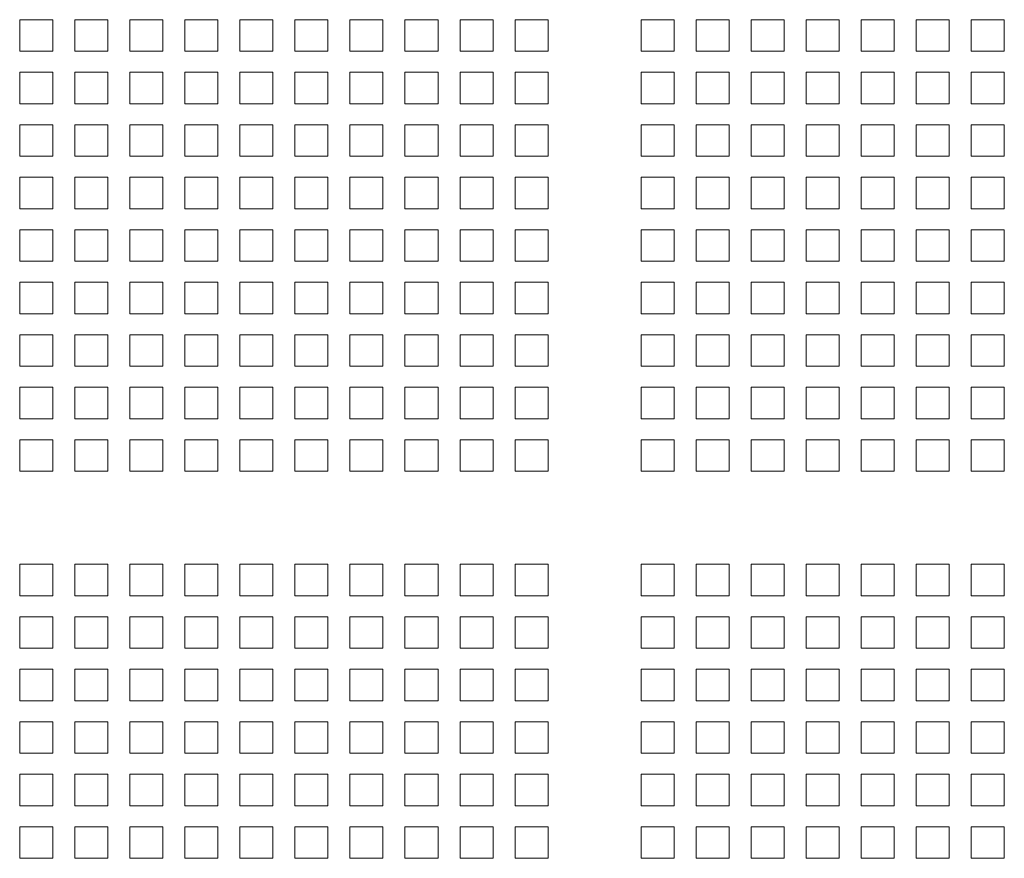
# Model space of a CAD drawing. Units: millimetres. Extents: x 112 to 5768, y 112 to 4046.
# Drawn here: x 2436 to 2571, y 1605 to 1721 of the extents above; entities that cross this region are included whole.
import ezdxf

# ---------------------------------------------------------------- set-up
doc = ezdxf.new("R2010")
doc.units = ezdxf.units.MM
doc.header["$LTSCALE"] = 14
doc.layers.add('AM - Drawing', color=7, linetype='Continuous', lineweight=5)

msp = doc.modelspace()

# ---------------------------------------------------------------- linework, layer by layer
at = {"layer": 'AM - Drawing'}
for p, q in [((2435.75, 1720.83), (2440.3, 1720.83)), ((2435.75, 1716.49), (2435.75, 1720.83)), ((2440.3, 1720.83), (2440.3, 1716.49)), ((2443.33, 1720.83), (2447.88, 1720.83)), ((2443.33, 1716.49), (2443.33, 1720.83)), ((2447.88, 1720.83), (2447.88, 1716.49)), ((2450.91, 1720.83), (2455.46, 1720.83)), ((2450.91, 1716.49), (2450.91, 1720.83)), ((2455.46, 1720.83), (2455.46, 1716.49)), ((2458.49, 1720.83), (2463.04, 1720.83)), ((2458.49, 1716.49), (2458.49, 1720.83)), ((2463.04, 1720.83), (2463.04, 1716.49)), ((2466.07, 1720.83), (2470.62, 1720.83)), ((2466.07, 1716.49), (2466.07, 1720.83)), ((2470.62, 1720.83), (2470.62, 1716.49)), ((2473.65, 1720.83), (2478.2, 1720.83)), ((2473.65, 1716.49), (2473.65, 1720.83)), ((2478.2, 1720.83), (2478.2, 1716.49)), ((2481.23, 1720.83), (2485.78, 1720.83)), ((2481.23, 1716.49), (2481.23, 1720.83)), ((2485.78, 1720.83), (2485.78, 1716.49)), ((2488.81, 1720.83), (2493.36, 1720.83)), ((2488.81, 1716.49), (2488.81, 1720.83)), ((2493.36, 1720.83), (2493.36, 1716.49)), ((2496.39, 1720.83), (2500.94, 1720.83)), ((2496.39, 1716.49), (2496.39, 1720.83)), ((2500.94, 1720.83), (2500.94, 1716.49)), ((2503.97, 1720.83), (2508.52, 1720.83)), ((2503.97, 1716.49), (2503.97, 1720.83)), ((2508.52, 1720.83), (2508.52, 1716.49)), ((2521.32, 1720.83), (2525.87, 1720.83)), ((2521.32, 1716.49), (2521.32, 1720.83)), ((2525.87, 1720.83), (2525.87, 1716.49)), ((2528.9, 1720.83), (2533.45, 1720.83)), ((2528.9, 1716.49), (2528.9, 1720.83)), ((2533.45, 1720.83), (2533.45, 1716.49)), ((2536.48, 1720.83), (2541.03, 1720.83)), ((2536.48, 1716.49), (2536.48, 1720.83)), ((2541.03, 1720.83), (2541.03, 1716.49)), ((2544.06, 1720.83), (2548.61, 1720.83)), ((2544.06, 1716.49), (2544.06, 1720.83)), ((2548.61, 1720.83), (2548.61, 1716.49)), ((2551.64, 1720.83), (2556.19, 1720.83)), ((2551.64, 1716.49), (2551.64, 1720.83)), ((2556.19, 1720.83), (2556.19, 1716.49)), ((2559.22, 1720.83), (2563.77, 1720.83)), ((2559.22, 1716.49), (2559.22, 1720.83)), ((2563.77, 1720.83), (2563.77, 1716.49)), ((2566.8, 1720.83), (2571.35, 1720.83)), ((2566.8, 1716.49), (2566.8, 1720.83)), ((2571.35, 1720.83), (2571.35, 1716.49)), ((2440.3, 1716.49), (2435.75, 1716.49)), ((2447.88, 1716.49), (2443.33, 1716.49)), ((2455.46, 1716.49), (2450.91, 1716.49)), ((2463.04, 1716.49), (2458.49, 1716.49)), ((2470.62, 1716.49), (2466.07, 1716.49)), ((2478.2, 1716.49), (2473.65, 1716.49)), ((2485.78, 1716.49), (2481.23, 1716.49)), ((2493.36, 1716.49), (2488.81, 1716.49)), ((2500.94, 1716.49), (2496.39, 1716.49)), ((2508.52, 1716.49), (2503.97, 1716.49)), ((2525.87, 1716.49), (2521.32, 1716.49)), ((2533.45, 1716.49), (2528.9, 1716.49)), ((2541.03, 1716.49), (2536.48, 1716.49)), ((2548.61, 1716.49), (2544.06, 1716.49)), ((2556.19, 1716.49), (2551.64, 1716.49)), ((2563.77, 1716.49), (2559.22, 1716.49)), ((2571.35, 1716.49), (2566.8, 1716.49)), ((2435.75, 1713.6), (2440.3, 1713.6)), ((2435.75, 1709.26), (2435.75, 1713.6)), ((2440.3, 1713.6), (2440.3, 1709.26)), ((2443.33, 1713.6), (2447.88, 1713.6)), ((2443.33, 1709.26), (2443.33, 1713.6)), ((2447.88, 1713.6), (2447.88, 1709.26)), ((2450.91, 1713.6), (2455.46, 1713.6)), ((2450.91, 1709.26), (2450.91, 1713.6)), ((2455.46, 1713.6), (2455.46, 1709.26)), ((2458.49, 1713.6), (2463.04, 1713.6)), ((2458.49, 1709.26), (2458.49, 1713.6)), ((2463.04, 1713.6), (2463.04, 1709.26)), ((2466.07, 1713.6), (2470.62, 1713.6)), ((2466.07, 1709.26), (2466.07, 1713.6)), ((2470.62, 1713.6), (2470.62, 1709.26)), ((2473.65, 1713.6), (2478.2, 1713.6)), ((2473.65, 1709.26), (2473.65, 1713.6)), ((2478.2, 1713.6), (2478.2, 1709.26)), ((2481.23, 1713.6), (2485.78, 1713.6)), ((2481.23, 1709.26), (2481.23, 1713.6)), ((2485.78, 1713.6), (2485.78, 1709.26)), ((2488.81, 1713.6), (2493.36, 1713.6)), ((2488.81, 1709.26), (2488.81, 1713.6)), ((2493.36, 1713.6), (2493.36, 1709.26)), ((2496.39, 1713.6), (2500.94, 1713.6)), ((2496.39, 1709.26), (2496.39, 1713.6)), ((2500.94, 1713.6), (2500.94, 1709.26)), ((2503.97, 1713.6), (2508.52, 1713.6)), ((2503.97, 1709.26), (2503.97, 1713.6)), ((2508.52, 1713.6), (2508.52, 1709.26)), ((2521.32, 1713.6), (2525.87, 1713.6)), ((2521.32, 1709.26), (2521.32, 1713.6)), ((2525.87, 1713.6), (2525.87, 1709.26)), ((2528.9, 1713.6), (2533.45, 1713.6)), ((2528.9, 1709.26), (2528.9, 1713.6)), ((2533.45, 1713.6), (2533.45, 1709.26)), ((2536.48, 1713.6), (2541.03, 1713.6)), ((2536.48, 1709.26), (2536.48, 1713.6)), ((2541.03, 1713.6), (2541.03, 1709.26)), ((2544.06, 1713.6), (2548.61, 1713.6)), ((2544.06, 1709.26), (2544.06, 1713.6)), ((2548.61, 1713.6), (2548.61, 1709.26)), ((2551.64, 1713.6), (2556.19, 1713.6)), ((2551.64, 1709.26), (2551.64, 1713.6)), ((2556.19, 1713.6), (2556.19, 1709.26)), ((2559.22, 1713.6), (2563.77, 1713.6)), ((2559.22, 1709.26), (2559.22, 1713.6)), ((2563.77, 1713.6), (2563.77, 1709.26)), ((2566.8, 1713.6), (2571.35, 1713.6)), ((2566.8, 1709.26), (2566.8, 1713.6)), ((2571.35, 1713.6), (2571.35, 1709.26)), ((2440.3, 1709.26), (2435.75, 1709.26)), ((2447.88, 1709.26), (2443.33, 1709.26)), ((2455.46, 1709.26), (2450.91, 1709.26)), ((2463.04, 1709.26), (2458.49, 1709.26)), ((2470.62, 1709.26), (2466.07, 1709.26)), ((2478.2, 1709.26), (2473.65, 1709.26)), ((2485.78, 1709.26), (2481.23, 1709.26)), ((2493.36, 1709.26), (2488.81, 1709.26)), ((2500.94, 1709.26), (2496.39, 1709.26)), ((2508.52, 1709.26), (2503.97, 1709.26)), ((2525.87, 1709.26), (2521.32, 1709.26)), ((2533.45, 1709.26), (2528.9, 1709.26)), ((2541.03, 1709.26), (2536.48, 1709.26)), ((2548.61, 1709.26), (2544.06, 1709.26)), ((2556.19, 1709.26), (2551.64, 1709.26)), ((2563.77, 1709.26), (2559.22, 1709.26)), ((2571.35, 1709.26), (2566.8, 1709.26)), ((2435.75, 1706.37), (2440.3, 1706.37)), ((2435.75, 1702.03), (2435.75, 1706.37)), ((2440.3, 1706.37), (2440.3, 1702.03)), ((2443.33, 1706.37), (2447.88, 1706.37)), ((2443.33, 1702.03), (2443.33, 1706.37)), ((2447.88, 1706.37), (2447.88, 1702.03)), ((2450.91, 1706.37), (2455.46, 1706.37)), ((2450.91, 1702.03), (2450.91, 1706.37)), ((2455.46, 1706.37), (2455.46, 1702.03)), ((2458.49, 1706.37), (2463.04, 1706.37)), ((2458.49, 1702.03), (2458.49, 1706.37)), ((2463.04, 1706.37), (2463.04, 1702.03)), ((2466.07, 1706.37), (2470.62, 1706.37)), ((2466.07, 1702.03), (2466.07, 1706.37)), ((2470.62, 1706.37), (2470.62, 1702.03)), ((2473.65, 1706.37), (2478.2, 1706.37)), ((2473.65, 1702.03), (2473.65, 1706.37)), ((2478.2, 1706.37), (2478.2, 1702.03)), ((2481.23, 1706.37), (2485.78, 1706.37)), ((2481.23, 1702.03), (2481.23, 1706.37)), ((2485.78, 1706.37), (2485.78, 1702.03)), ((2488.81, 1706.37), (2493.36, 1706.37)), ((2488.81, 1702.03), (2488.81, 1706.37)), ((2493.36, 1706.37), (2493.36, 1702.03)), ((2496.39, 1706.37), (2500.94, 1706.37)), ((2496.39, 1702.03), (2496.39, 1706.37)), ((2500.94, 1706.37), (2500.94, 1702.03)), ((2503.97, 1706.37), (2508.52, 1706.37)), ((2503.97, 1702.03), (2503.97, 1706.37)), ((2508.52, 1706.37), (2508.52, 1702.03)), ((2521.32, 1706.37), (2525.87, 1706.37)), ((2521.32, 1702.03), (2521.32, 1706.37)), ((2525.87, 1706.37), (2525.87, 1702.03)), ((2528.9, 1706.37), (2533.45, 1706.37)), ((2528.9, 1702.03), (2528.9, 1706.37)), ((2533.45, 1706.37), (2533.45, 1702.03)), ((2536.48, 1706.37), (2541.03, 1706.37)), ((2536.48, 1702.03), (2536.48, 1706.37)), ((2541.03, 1706.37), (2541.03, 1702.03)), ((2544.06, 1706.37), (2548.61, 1706.37)), ((2544.06, 1702.03), (2544.06, 1706.37)), ((2548.61, 1706.37), (2548.61, 1702.03)), ((2551.64, 1706.37), (2556.19, 1706.37)), ((2551.64, 1702.03), (2551.64, 1706.37)), ((2556.19, 1706.37), (2556.19, 1702.03)), ((2559.22, 1706.37), (2563.77, 1706.37)), ((2559.22, 1702.03), (2559.22, 1706.37)), ((2563.77, 1706.37), (2563.77, 1702.03)), ((2566.8, 1706.37), (2571.35, 1706.37)), ((2566.8, 1702.03), (2566.8, 1706.37)), ((2571.35, 1706.37), (2571.35, 1702.03)), ((2440.3, 1702.03), (2435.75, 1702.03)), ((2447.88, 1702.03), (2443.33, 1702.03)), ((2455.46, 1702.03), (2450.91, 1702.03)), ((2463.04, 1702.03), (2458.49, 1702.03)), ((2470.62, 1702.03), (2466.07, 1702.03)), ((2478.2, 1702.03), (2473.65, 1702.03)), ((2485.78, 1702.03), (2481.23, 1702.03)), ((2493.36, 1702.03), (2488.81, 1702.03)), ((2500.94, 1702.03), (2496.39, 1702.03)), ((2508.52, 1702.03), (2503.97, 1702.03)), ((2525.87, 1702.03), (2521.32, 1702.03)), ((2533.45, 1702.03), (2528.9, 1702.03)), ((2541.03, 1702.03), (2536.48, 1702.03)), ((2548.61, 1702.03), (2544.06, 1702.03)), ((2556.19, 1702.03), (2551.64, 1702.03)), ((2563.77, 1702.03), (2559.22, 1702.03)), ((2571.35, 1702.03), (2566.8, 1702.03)), ((2435.75, 1699.14), (2440.3, 1699.14)), ((2435.75, 1694.8), (2435.75, 1699.14)), ((2440.3, 1699.14), (2440.3, 1694.8)), ((2443.33, 1699.14), (2447.88, 1699.14)), ((2443.33, 1694.8), (2443.33, 1699.14)), ((2447.88, 1699.14), (2447.88, 1694.8)), ((2450.91, 1699.14), (2455.46, 1699.14)), ((2450.91, 1694.8), (2450.91, 1699.14)), ((2455.46, 1699.14), (2455.46, 1694.8)), ((2458.49, 1699.14), (2463.04, 1699.14)), ((2458.49, 1694.8), (2458.49, 1699.14)), ((2463.04, 1699.14), (2463.04, 1694.8)), ((2466.07, 1699.14), (2470.62, 1699.14)), ((2466.07, 1694.8), (2466.07, 1699.14)), ((2470.62, 1699.14), (2470.62, 1694.8)), ((2473.65, 1699.14), (2478.2, 1699.14)), ((2473.65, 1694.8), (2473.65, 1699.14)), ((2478.2, 1699.14), (2478.2, 1694.8)), ((2481.23, 1699.14), (2485.78, 1699.14)), ((2481.23, 1694.8), (2481.23, 1699.14)), ((2485.78, 1699.14), (2485.78, 1694.8)), ((2488.81, 1699.14), (2493.36, 1699.14)), ((2488.81, 1694.8), (2488.81, 1699.14)), ((2493.36, 1699.14), (2493.36, 1694.8)), ((2496.39, 1699.14), (2500.94, 1699.14)), ((2496.39, 1694.8), (2496.39, 1699.14)), ((2500.94, 1699.14), (2500.94, 1694.8)), ((2503.97, 1699.14), (2508.52, 1699.14)), ((2503.97, 1694.8), (2503.97, 1699.14)), ((2508.52, 1699.14), (2508.52, 1694.8)), ((2521.32, 1699.14), (2525.87, 1699.14)), ((2521.32, 1694.8), (2521.32, 1699.14)), ((2525.87, 1699.14), (2525.87, 1694.8)), ((2528.9, 1699.14), (2533.45, 1699.14)), ((2528.9, 1694.8), (2528.9, 1699.14)), ((2533.45, 1699.14), (2533.45, 1694.8)), ((2536.48, 1699.14), (2541.03, 1699.14)), ((2536.48, 1694.8), (2536.48, 1699.14)), ((2541.03, 1699.14), (2541.03, 1694.8)), ((2544.06, 1699.14), (2548.61, 1699.14)), ((2544.06, 1694.8), (2544.06, 1699.14)), ((2548.61, 1699.14), (2548.61, 1694.8)), ((2551.64, 1699.14), (2556.19, 1699.14)), ((2551.64, 1694.8), (2551.64, 1699.14)), ((2556.19, 1699.14), (2556.19, 1694.8)), ((2559.22, 1699.14), (2563.77, 1699.14)), ((2559.22, 1694.8), (2559.22, 1699.14)), ((2563.77, 1699.14), (2563.77, 1694.8)), ((2566.8, 1699.14), (2571.35, 1699.14)), ((2566.8, 1694.8), (2566.8, 1699.14)), ((2571.35, 1699.14), (2571.35, 1694.8)), ((2440.3, 1694.8), (2435.75, 1694.8)), ((2447.88, 1694.8), (2443.33, 1694.8)), ((2455.46, 1694.8), (2450.91, 1694.8)), ((2463.04, 1694.8), (2458.49, 1694.8)), ((2470.62, 1694.8), (2466.07, 1694.8)), ((2478.2, 1694.8), (2473.65, 1694.8)), ((2485.78, 1694.8), (2481.23, 1694.8)), ((2493.36, 1694.8), (2488.81, 1694.8)), ((2500.94, 1694.8), (2496.39, 1694.8)), ((2508.52, 1694.8), (2503.97, 1694.8)), ((2525.87, 1694.8), (2521.32, 1694.8)), ((2533.45, 1694.8), (2528.9, 1694.8)), ((2541.03, 1694.8), (2536.48, 1694.8)), ((2548.61, 1694.8), (2544.06, 1694.8)), ((2556.19, 1694.8), (2551.64, 1694.8)), ((2563.77, 1694.8), (2559.22, 1694.8)), ((2571.35, 1694.8), (2566.8, 1694.8)), ((2435.75, 1691.91), (2440.3, 1691.91)), ((2435.75, 1687.57), (2435.75, 1691.91)), ((2440.3, 1691.91), (2440.3, 1687.57)), ((2443.33, 1691.91), (2447.88, 1691.91)), ((2443.33, 1687.57), (2443.33, 1691.91)), ((2447.88, 1691.91), (2447.88, 1687.57)), ((2450.91, 1691.91), (2455.46, 1691.91)), ((2450.91, 1687.57), (2450.91, 1691.91)), ((2455.46, 1691.91), (2455.46, 1687.57)), ((2458.49, 1691.91), (2463.04, 1691.91)), ((2458.49, 1687.57), (2458.49, 1691.91)), ((2463.04, 1691.91), (2463.04, 1687.57)), ((2466.07, 1691.91), (2470.62, 1691.91)), ((2466.07, 1687.57), (2466.07, 1691.91)), ((2470.62, 1691.91), (2470.62, 1687.57)), ((2473.65, 1691.91), (2478.2, 1691.91)), ((2473.65, 1687.57), (2473.65, 1691.91)), ((2478.2, 1691.91), (2478.2, 1687.57)), ((2481.23, 1691.91), (2485.78, 1691.91)), ((2481.23, 1687.57), (2481.23, 1691.91)), ((2485.78, 1691.91), (2485.78, 1687.57)), ((2488.81, 1691.91), (2493.36, 1691.91)), ((2488.81, 1687.57), (2488.81, 1691.91)), ((2493.36, 1691.91), (2493.36, 1687.57)), ((2496.39, 1691.91), (2500.94, 1691.91)), ((2496.39, 1687.57), (2496.39, 1691.91)), ((2500.94, 1691.91), (2500.94, 1687.57)), ((2503.97, 1691.91), (2508.52, 1691.91)), ((2503.97, 1687.57), (2503.97, 1691.91)), ((2508.52, 1691.91), (2508.52, 1687.57)), ((2521.32, 1691.91), (2525.87, 1691.91)), ((2521.32, 1687.57), (2521.32, 1691.91)), ((2525.87, 1691.91), (2525.87, 1687.57)), ((2528.9, 1691.91), (2533.45, 1691.91)), ((2528.9, 1687.57), (2528.9, 1691.91)), ((2533.45, 1691.91), (2533.45, 1687.57)), ((2536.48, 1691.91), (2541.03, 1691.91)), ((2536.48, 1687.57), (2536.48, 1691.91)), ((2541.03, 1691.91), (2541.03, 1687.57)), ((2544.06, 1691.91), (2548.61, 1691.91)), ((2544.06, 1687.57), (2544.06, 1691.91)), ((2548.61, 1691.91), (2548.61, 1687.57)), ((2551.64, 1691.91), (2556.19, 1691.91)), ((2551.64, 1687.57), (2551.64, 1691.91)), ((2556.19, 1691.91), (2556.19, 1687.57)), ((2559.22, 1691.91), (2563.77, 1691.91)), ((2559.22, 1687.57), (2559.22, 1691.91)), ((2563.77, 1691.91), (2563.77, 1687.57)), ((2566.8, 1691.91), (2571.35, 1691.91)), ((2566.8, 1687.57), (2566.8, 1691.91)), ((2571.35, 1691.91), (2571.35, 1687.57)), ((2440.3, 1687.57), (2435.75, 1687.57)), ((2447.88, 1687.57), (2443.33, 1687.57)), ((2455.46, 1687.57), (2450.91, 1687.57)), ((2463.04, 1687.57), (2458.49, 1687.57)), ((2470.62, 1687.57), (2466.07, 1687.57)), ((2478.2, 1687.57), (2473.65, 1687.57)), ((2485.78, 1687.57), (2481.23, 1687.57)), ((2493.36, 1687.57), (2488.81, 1687.57)), ((2500.94, 1687.57), (2496.39, 1687.57)), ((2508.52, 1687.57), (2503.97, 1687.57)), ((2525.87, 1687.57), (2521.32, 1687.57)), ((2533.45, 1687.57), (2528.9, 1687.57)), ((2541.03, 1687.57), (2536.48, 1687.57)), ((2548.61, 1687.57), (2544.06, 1687.57)), ((2556.19, 1687.57), (2551.64, 1687.57)), ((2563.77, 1687.57), (2559.22, 1687.57)), ((2571.35, 1687.57), (2566.8, 1687.57)), ((2435.75, 1684.68), (2440.3, 1684.68)), ((2435.75, 1680.34), (2435.75, 1684.68)), ((2440.3, 1684.68), (2440.3, 1680.34)), ((2443.33, 1684.68), (2447.88, 1684.68)), ((2443.33, 1680.34), (2443.33, 1684.68)), ((2447.88, 1684.68), (2447.88, 1680.34)), ((2450.91, 1684.68), (2455.46, 1684.68)), ((2450.91, 1680.34), (2450.91, 1684.68)), ((2455.46, 1684.68), (2455.46, 1680.34)), ((2458.49, 1684.68), (2463.04, 1684.68)), ((2458.49, 1680.34), (2458.49, 1684.68)), ((2463.04, 1684.68), (2463.04, 1680.34)), ((2466.07, 1684.68), (2470.62, 1684.68)), ((2466.07, 1680.34), (2466.07, 1684.68)), ((2470.62, 1684.68), (2470.62, 1680.34)), ((2473.65, 1684.68), (2478.2, 1684.68)), ((2473.65, 1680.34), (2473.65, 1684.68)), ((2478.2, 1684.68), (2478.2, 1680.34)), ((2481.23, 1684.68), (2485.78, 1684.68)), ((2481.23, 1680.34), (2481.23, 1684.68)), ((2485.78, 1684.68), (2485.78, 1680.34)), ((2488.81, 1684.68), (2493.36, 1684.68)), ((2488.81, 1680.34), (2488.81, 1684.68)), ((2493.36, 1684.68), (2493.36, 1680.34)), ((2496.39, 1684.68), (2500.94, 1684.68)), ((2496.39, 1680.34), (2496.39, 1684.68)), ((2500.94, 1684.68), (2500.94, 1680.34)), ((2503.97, 1684.68), (2508.52, 1684.68)), ((2503.97, 1680.34), (2503.97, 1684.68)), ((2508.52, 1684.68), (2508.52, 1680.34)), ((2521.32, 1684.68), (2525.87, 1684.68)), ((2521.32, 1680.34), (2521.32, 1684.68)), ((2525.87, 1684.68), (2525.87, 1680.34)), ((2528.9, 1684.68), (2533.45, 1684.68)), ((2528.9, 1680.34), (2528.9, 1684.68)), ((2533.45, 1684.68), (2533.45, 1680.34)), ((2536.48, 1684.68), (2541.03, 1684.68)), ((2536.48, 1680.34), (2536.48, 1684.68)), ((2541.03, 1684.68), (2541.03, 1680.34)), ((2544.06, 1684.68), (2548.61, 1684.68)), ((2544.06, 1680.34), (2544.06, 1684.68)), ((2548.61, 1684.68), (2548.61, 1680.34)), ((2551.64, 1684.68), (2556.19, 1684.68)), ((2551.64, 1680.34), (2551.64, 1684.68)), ((2556.19, 1684.68), (2556.19, 1680.34)), ((2559.22, 1684.68), (2563.77, 1684.68)), ((2559.22, 1680.34), (2559.22, 1684.68)), ((2563.77, 1684.68), (2563.77, 1680.34)), ((2566.8, 1684.68), (2571.35, 1684.68)), ((2566.8, 1680.34), (2566.8, 1684.68)), ((2571.35, 1684.68), (2571.35, 1680.34)), ((2440.3, 1680.34), (2435.75, 1680.34)), ((2447.88, 1680.34), (2443.33, 1680.34)), ((2455.46, 1680.34), (2450.91, 1680.34)), ((2463.04, 1680.34), (2458.49, 1680.34)), ((2470.62, 1680.34), (2466.07, 1680.34)), ((2478.2, 1680.34), (2473.65, 1680.34)), ((2485.78, 1680.34), (2481.23, 1680.34)), ((2493.36, 1680.34), (2488.81, 1680.34)), ((2500.94, 1680.34), (2496.39, 1680.34)), ((2508.52, 1680.34), (2503.97, 1680.34)), ((2525.87, 1680.34), (2521.32, 1680.34)), ((2533.45, 1680.34), (2528.9, 1680.34)), ((2541.03, 1680.34), (2536.48, 1680.34)), ((2548.61, 1680.34), (2544.06, 1680.34)), ((2556.19, 1680.34), (2551.64, 1680.34)), ((2563.77, 1680.34), (2559.22, 1680.34)), ((2571.35, 1680.34), (2566.8, 1680.34)), ((2435.75, 1677.45), (2440.3, 1677.45)), ((2435.75, 1673.11), (2435.75, 1677.45)), ((2440.3, 1677.45), (2440.3, 1673.11)), ((2443.33, 1677.45), (2447.88, 1677.45)), ((2443.33, 1673.11), (2443.33, 1677.45)), ((2447.88, 1677.45), (2447.88, 1673.11)), ((2450.91, 1677.45), (2455.46, 1677.45)), ((2450.91, 1673.11), (2450.91, 1677.45)), ((2455.46, 1677.45), (2455.46, 1673.11)), ((2458.49, 1677.45), (2463.04, 1677.45)), ((2458.49, 1673.11), (2458.49, 1677.45)), ((2463.04, 1677.45), (2463.04, 1673.11)), ((2466.07, 1677.45), (2470.62, 1677.45)), ((2466.07, 1673.11), (2466.07, 1677.45)), ((2470.62, 1677.45), (2470.62, 1673.11)), ((2473.65, 1677.45), (2478.2, 1677.45)), ((2473.65, 1673.11), (2473.65, 1677.45)), ((2478.2, 1677.45), (2478.2, 1673.11)), ((2481.23, 1677.45), (2485.78, 1677.45)), ((2481.23, 1673.11), (2481.23, 1677.45)), ((2485.78, 1677.45), (2485.78, 1673.11)), ((2488.81, 1677.45), (2493.36, 1677.45)), ((2488.81, 1673.11), (2488.81, 1677.45)), ((2493.36, 1677.45), (2493.36, 1673.11)), ((2496.39, 1677.45), (2500.94, 1677.45)), ((2496.39, 1673.11), (2496.39, 1677.45)), ((2500.94, 1677.45), (2500.94, 1673.11)), ((2503.97, 1677.45), (2508.52, 1677.45)), ((2503.97, 1673.11), (2503.97, 1677.45)), ((2508.52, 1677.45), (2508.52, 1673.11)), ((2521.32, 1677.45), (2525.87, 1677.45)), ((2521.32, 1673.11), (2521.32, 1677.45)), ((2525.87, 1677.45), (2525.87, 1673.11)), ((2528.9, 1677.45), (2533.45, 1677.45)), ((2528.9, 1673.11), (2528.9, 1677.45)), ((2533.45, 1677.45), (2533.45, 1673.11)), ((2536.48, 1677.45), (2541.03, 1677.45)), ((2536.48, 1673.11), (2536.48, 1677.45)), ((2541.03, 1677.45), (2541.03, 1673.11)), ((2544.06, 1677.45), (2548.61, 1677.45)), ((2544.06, 1673.11), (2544.06, 1677.45)), ((2548.61, 1677.45), (2548.61, 1673.11)), ((2551.64, 1677.45), (2556.19, 1677.45)), ((2551.64, 1673.11), (2551.64, 1677.45)), ((2556.19, 1677.45), (2556.19, 1673.11)), ((2559.22, 1677.45), (2563.77, 1677.45)), ((2559.22, 1673.11), (2559.22, 1677.45)), ((2563.77, 1677.45), (2563.77, 1673.11)), ((2566.8, 1677.45), (2571.35, 1677.45)), ((2566.8, 1673.11), (2566.8, 1677.45)), ((2571.35, 1677.45), (2571.35, 1673.11)), ((2440.3, 1673.11), (2435.75, 1673.11)), ((2447.88, 1673.11), (2443.33, 1673.11)), ((2455.46, 1673.11), (2450.91, 1673.11)), ((2463.04, 1673.11), (2458.49, 1673.11)), ((2470.62, 1673.11), (2466.07, 1673.11)), ((2478.2, 1673.11), (2473.65, 1673.11)), ((2485.78, 1673.11), (2481.23, 1673.11)), ((2493.36, 1673.11), (2488.81, 1673.11)), ((2500.94, 1673.11), (2496.39, 1673.11)), ((2508.52, 1673.11), (2503.97, 1673.11)), ((2525.87, 1673.11), (2521.32, 1673.11)), ((2533.45, 1673.11), (2528.9, 1673.11)), ((2541.03, 1673.11), (2536.48, 1673.11)), ((2548.61, 1673.11), (2544.06, 1673.11)), ((2556.19, 1673.11), (2551.64, 1673.11)), ((2563.77, 1673.11), (2559.22, 1673.11)), ((2571.35, 1673.11), (2566.8, 1673.11)), ((2435.75, 1670.22), (2440.3, 1670.22)), ((2435.75, 1665.88), (2435.75, 1670.22)), ((2440.3, 1670.22), (2440.3, 1665.88)), ((2443.33, 1670.22), (2447.88, 1670.22)), ((2443.33, 1665.88), (2443.33, 1670.22)), ((2447.88, 1670.22), (2447.88, 1665.88)), ((2450.91, 1670.22), (2455.46, 1670.22)), ((2450.91, 1665.88), (2450.91, 1670.22)), ((2455.46, 1670.22), (2455.46, 1665.88)), ((2458.49, 1670.22), (2463.04, 1670.22)), ((2458.49, 1665.88), (2458.49, 1670.22)), ((2463.04, 1670.22), (2463.04, 1665.88)), ((2466.07, 1670.22), (2470.62, 1670.22)), ((2466.07, 1665.88), (2466.07, 1670.22)), ((2470.62, 1670.22), (2470.62, 1665.88)), ((2473.65, 1670.22), (2478.2, 1670.22)), ((2473.65, 1665.88), (2473.65, 1670.22)), ((2478.2, 1670.22), (2478.2, 1665.88)), ((2481.23, 1670.22), (2485.78, 1670.22)), ((2481.23, 1665.88), (2481.23, 1670.22)), ((2485.78, 1670.22), (2485.78, 1665.88)), ((2488.81, 1670.22), (2493.36, 1670.22)), ((2488.81, 1665.88), (2488.81, 1670.22)), ((2493.36, 1670.22), (2493.36, 1665.88)), ((2496.39, 1670.22), (2500.94, 1670.22)), ((2496.39, 1665.88), (2496.39, 1670.22)), ((2500.94, 1670.22), (2500.94, 1665.88)), ((2503.97, 1670.22), (2508.52, 1670.22)), ((2503.97, 1665.88), (2503.97, 1670.22)), ((2508.52, 1670.22), (2508.52, 1665.88)), ((2521.32, 1670.22), (2525.87, 1670.22)), ((2521.32, 1665.88), (2521.32, 1670.22)), ((2525.87, 1670.22), (2525.87, 1665.88)), ((2528.9, 1670.22), (2533.45, 1670.22)), ((2528.9, 1665.88), (2528.9, 1670.22)), ((2533.45, 1670.22), (2533.45, 1665.88)), ((2536.48, 1670.22), (2541.03, 1670.22)), ((2536.48, 1665.88), (2536.48, 1670.22)), ((2541.03, 1670.22), (2541.03, 1665.88)), ((2544.06, 1670.22), (2548.61, 1670.22)), ((2544.06, 1665.88), (2544.06, 1670.22)), ((2548.61, 1670.22), (2548.61, 1665.88)), ((2551.64, 1670.22), (2556.19, 1670.22)), ((2551.64, 1665.88), (2551.64, 1670.22)), ((2556.19, 1670.22), (2556.19, 1665.88)), ((2559.22, 1670.22), (2563.77, 1670.22)), ((2559.22, 1665.88), (2559.22, 1670.22)), ((2563.77, 1670.22), (2563.77, 1665.88)), ((2566.8, 1670.22), (2571.35, 1670.22)), ((2566.8, 1665.88), (2566.8, 1670.22)), ((2571.35, 1670.22), (2571.35, 1665.88)), ((2440.3, 1665.88), (2435.75, 1665.88)), ((2447.88, 1665.88), (2443.33, 1665.88)), ((2455.46, 1665.88), (2450.91, 1665.88)), ((2463.04, 1665.88), (2458.49, 1665.88)), ((2470.62, 1665.88), (2466.07, 1665.88)), ((2478.2, 1665.88), (2473.65, 1665.88)), ((2485.78, 1665.88), (2481.23, 1665.88)), ((2493.36, 1665.88), (2488.81, 1665.88)), ((2500.94, 1665.88), (2496.39, 1665.88)), ((2508.52, 1665.88), (2503.97, 1665.88)), ((2525.87, 1665.88), (2521.32, 1665.88)), ((2533.45, 1665.88), (2528.9, 1665.88)), ((2541.03, 1665.88), (2536.48, 1665.88)), ((2548.61, 1665.88), (2544.06, 1665.88)), ((2556.19, 1665.88), (2551.64, 1665.88)), ((2563.77, 1665.88), (2559.22, 1665.88)), ((2571.35, 1665.88), (2566.8, 1665.88)), ((2435.75, 1662.99), (2440.3, 1662.99)), ((2435.75, 1658.65), (2435.75, 1662.99)), ((2440.3, 1662.99), (2440.3, 1658.65)), ((2443.33, 1662.99), (2447.88, 1662.99)), ((2443.33, 1658.65), (2443.33, 1662.99)), ((2447.88, 1662.99), (2447.88, 1658.65)), ((2450.91, 1662.99), (2455.46, 1662.99)), ((2450.91, 1658.65), (2450.91, 1662.99)), ((2455.46, 1662.99), (2455.46, 1658.65)), ((2458.49, 1662.99), (2463.04, 1662.99)), ((2458.49, 1658.65), (2458.49, 1662.99)), ((2463.04, 1662.99), (2463.04, 1658.65)), ((2466.07, 1662.99), (2470.62, 1662.99)), ((2466.07, 1658.65), (2466.07, 1662.99)), ((2470.62, 1662.99), (2470.62, 1658.65)), ((2473.65, 1662.99), (2478.2, 1662.99)), ((2473.65, 1658.65), (2473.65, 1662.99)), ((2478.2, 1662.99), (2478.2, 1658.65)), ((2481.23, 1662.99), (2485.78, 1662.99)), ((2481.23, 1658.65), (2481.23, 1662.99)), ((2485.78, 1662.99), (2485.78, 1658.65)), ((2488.81, 1662.99), (2493.36, 1662.99)), ((2488.81, 1658.65), (2488.81, 1662.99)), ((2493.36, 1662.99), (2493.36, 1658.65)), ((2496.39, 1662.99), (2500.94, 1662.99)), ((2496.39, 1658.65), (2496.39, 1662.99)), ((2500.94, 1662.99), (2500.94, 1658.65)), ((2503.97, 1662.99), (2508.52, 1662.99)), ((2503.97, 1658.65), (2503.97, 1662.99)), ((2508.52, 1662.99), (2508.52, 1658.65)), ((2521.32, 1662.99), (2525.87, 1662.99)), ((2521.32, 1658.65), (2521.32, 1662.99)), ((2525.87, 1662.99), (2525.87, 1658.65)), ((2528.9, 1662.99), (2533.45, 1662.99)), ((2528.9, 1658.65), (2528.9, 1662.99)), ((2533.45, 1662.99), (2533.45, 1658.65)), ((2536.48, 1662.99), (2541.03, 1662.99)), ((2536.48, 1658.65), (2536.48, 1662.99)), ((2541.03, 1662.99), (2541.03, 1658.65)), ((2544.06, 1662.99), (2548.61, 1662.99)), ((2544.06, 1658.65), (2544.06, 1662.99)), ((2548.61, 1662.99), (2548.61, 1658.65)), ((2551.64, 1662.99), (2556.19, 1662.99)), ((2551.64, 1658.65), (2551.64, 1662.99)), ((2556.19, 1662.99), (2556.19, 1658.65)), ((2559.22, 1662.99), (2563.77, 1662.99)), ((2559.22, 1658.65), (2559.22, 1662.99)), ((2563.77, 1662.99), (2563.77, 1658.65)), ((2566.8, 1662.99), (2571.35, 1662.99)), ((2566.8, 1658.65), (2566.8, 1662.99)), ((2571.35, 1662.99), (2571.35, 1658.65)), ((2440.3, 1658.65), (2435.75, 1658.65)), ((2447.88, 1658.65), (2443.33, 1658.65)), ((2455.46, 1658.65), (2450.91, 1658.65)), ((2463.04, 1658.65), (2458.49, 1658.65)), ((2470.62, 1658.65), (2466.07, 1658.65)), ((2478.2, 1658.65), (2473.65, 1658.65)), ((2485.78, 1658.65), (2481.23, 1658.65)), ((2493.36, 1658.65), (2488.81, 1658.65)), ((2500.94, 1658.65), (2496.39, 1658.65)), ((2508.52, 1658.65), (2503.97, 1658.65)), ((2525.87, 1658.65), (2521.32, 1658.65)), ((2533.45, 1658.65), (2528.9, 1658.65)), ((2541.03, 1658.65), (2536.48, 1658.65)), ((2548.61, 1658.65), (2544.06, 1658.65)), ((2556.19, 1658.65), (2551.64, 1658.65)), ((2563.77, 1658.65), (2559.22, 1658.65)), ((2571.35, 1658.65), (2566.8, 1658.65)), ((2435.75, 1645.85), (2440.3, 1645.85)), ((2435.75, 1641.51), (2435.75, 1645.85)), ((2440.3, 1645.85), (2440.3, 1641.51)), ((2443.33, 1645.85), (2447.88, 1645.85)), ((2443.33, 1641.51), (2443.33, 1645.85)), ((2447.88, 1645.85), (2447.88, 1641.51)), ((2450.91, 1645.85), (2455.46, 1645.85)), ((2450.91, 1641.51), (2450.91, 1645.85)), ((2455.46, 1645.85), (2455.46, 1641.51)), ((2458.49, 1645.85), (2463.04, 1645.85)), ((2458.49, 1641.51), (2458.49, 1645.85)), ((2463.04, 1645.85), (2463.04, 1641.51)), ((2466.07, 1645.85), (2470.62, 1645.85)), ((2466.07, 1641.51), (2466.07, 1645.85)), ((2470.62, 1645.85), (2470.62, 1641.51)), ((2473.65, 1645.85), (2478.2, 1645.85)), ((2473.65, 1641.51), (2473.65, 1645.85)), ((2478.2, 1645.85), (2478.2, 1641.51)), ((2481.23, 1645.85), (2485.78, 1645.85)), ((2481.23, 1641.51), (2481.23, 1645.85)), ((2485.78, 1645.85), (2485.78, 1641.51)), ((2488.81, 1645.85), (2493.36, 1645.85)), ((2488.81, 1641.51), (2488.81, 1645.85)), ((2493.36, 1645.85), (2493.36, 1641.51)), ((2496.39, 1645.85), (2500.94, 1645.85)), ((2496.39, 1641.51), (2496.39, 1645.85)), ((2500.94, 1645.85), (2500.94, 1641.51)), ((2503.97, 1645.85), (2508.52, 1645.85)), ((2503.97, 1641.51), (2503.97, 1645.85)), ((2508.52, 1645.85), (2508.52, 1641.51)), ((2521.32, 1645.85), (2525.87, 1645.85)), ((2521.32, 1641.51), (2521.32, 1645.85)), ((2525.87, 1645.85), (2525.87, 1641.51)), ((2528.9, 1645.85), (2533.45, 1645.85)), ((2528.9, 1641.51), (2528.9, 1645.85)), ((2533.45, 1645.85), (2533.45, 1641.51)), ((2536.48, 1645.85), (2541.03, 1645.85)), ((2536.48, 1641.51), (2536.48, 1645.85)), ((2541.03, 1645.85), (2541.03, 1641.51)), ((2544.06, 1645.85), (2548.61, 1645.85)), ((2544.06, 1641.51), (2544.06, 1645.85)), ((2548.61, 1645.85), (2548.61, 1641.51)), ((2551.64, 1645.85), (2556.19, 1645.85)), ((2551.64, 1641.51), (2551.64, 1645.85)), ((2556.19, 1645.85), (2556.19, 1641.51)), ((2559.22, 1645.85), (2563.77, 1645.85)), ((2559.22, 1641.51), (2559.22, 1645.85)), ((2563.77, 1645.85), (2563.77, 1641.51)), ((2566.8, 1645.85), (2571.35, 1645.85)), ((2566.8, 1641.51), (2566.8, 1645.85)), ((2571.35, 1645.85), (2571.35, 1641.51)), ((2440.3, 1641.51), (2435.75, 1641.51)), ((2447.88, 1641.51), (2443.33, 1641.51)), ((2455.46, 1641.51), (2450.91, 1641.51)), ((2463.04, 1641.51), (2458.49, 1641.51)), ((2470.62, 1641.51), (2466.07, 1641.51)), ((2478.2, 1641.51), (2473.65, 1641.51)), ((2485.78, 1641.51), (2481.23, 1641.51)), ((2493.36, 1641.51), (2488.81, 1641.51)), ((2500.94, 1641.51), (2496.39, 1641.51)), ((2508.52, 1641.51), (2503.97, 1641.51)), ((2525.87, 1641.51), (2521.32, 1641.51)), ((2533.45, 1641.51), (2528.9, 1641.51)), ((2541.03, 1641.51), (2536.48, 1641.51)), ((2548.61, 1641.51), (2544.06, 1641.51)), ((2556.19, 1641.51), (2551.64, 1641.51)), ((2563.77, 1641.51), (2559.22, 1641.51)), ((2571.35, 1641.51), (2566.8, 1641.51)), ((2435.75, 1638.62), (2440.3, 1638.62)), ((2435.75, 1634.28), (2435.75, 1638.62)), ((2440.3, 1638.62), (2440.3, 1634.28)), ((2443.33, 1638.62), (2447.88, 1638.62)), ((2443.33, 1634.28), (2443.33, 1638.62)), ((2447.88, 1638.62), (2447.88, 1634.28)), ((2450.91, 1638.62), (2455.46, 1638.62)), ((2450.91, 1634.28), (2450.91, 1638.62)), ((2455.46, 1638.62), (2455.46, 1634.28)), ((2458.49, 1638.62), (2463.04, 1638.62)), ((2458.49, 1634.28), (2458.49, 1638.62)), ((2463.04, 1638.62), (2463.04, 1634.28)), ((2466.07, 1638.62), (2470.62, 1638.62)), ((2466.07, 1634.28), (2466.07, 1638.62)), ((2470.62, 1638.62), (2470.62, 1634.28)), ((2473.65, 1638.62), (2478.2, 1638.62)), ((2473.65, 1634.28), (2473.65, 1638.62)), ((2478.2, 1638.62), (2478.2, 1634.28)), ((2481.23, 1638.62), (2485.78, 1638.62)), ((2481.23, 1634.28), (2481.23, 1638.62)), ((2485.78, 1638.62), (2485.78, 1634.28)), ((2488.81, 1638.62), (2493.36, 1638.62)), ((2488.81, 1634.28), (2488.81, 1638.62)), ((2493.36, 1638.62), (2493.36, 1634.28)), ((2496.39, 1638.62), (2500.94, 1638.62)), ((2496.39, 1634.28), (2496.39, 1638.62)), ((2500.94, 1638.62), (2500.94, 1634.28)), ((2503.97, 1638.62), (2508.52, 1638.62)), ((2503.97, 1634.28), (2503.97, 1638.62)), ((2508.52, 1638.62), (2508.52, 1634.28)), ((2521.32, 1638.62), (2525.87, 1638.62)), ((2521.32, 1634.28), (2521.32, 1638.62)), ((2525.87, 1638.62), (2525.87, 1634.28)), ((2528.9, 1638.62), (2533.45, 1638.62)), ((2528.9, 1634.28), (2528.9, 1638.62)), ((2533.45, 1638.62), (2533.45, 1634.28)), ((2536.48, 1638.62), (2541.03, 1638.62)), ((2536.48, 1634.28), (2536.48, 1638.62)), ((2541.03, 1638.62), (2541.03, 1634.28)), ((2544.06, 1638.62), (2548.61, 1638.62)), ((2544.06, 1634.28), (2544.06, 1638.62)), ((2548.61, 1638.62), (2548.61, 1634.28)), ((2551.64, 1638.62), (2556.19, 1638.62)), ((2551.64, 1634.28), (2551.64, 1638.62)), ((2556.19, 1638.62), (2556.19, 1634.28)), ((2559.22, 1638.62), (2563.77, 1638.62)), ((2559.22, 1634.28), (2559.22, 1638.62)), ((2563.77, 1638.62), (2563.77, 1634.28)), ((2566.8, 1638.62), (2571.35, 1638.62)), ((2566.8, 1634.28), (2566.8, 1638.62)), ((2571.35, 1638.62), (2571.35, 1634.28)), ((2440.3, 1634.28), (2435.75, 1634.28)), ((2447.88, 1634.28), (2443.33, 1634.28)), ((2455.46, 1634.28), (2450.91, 1634.28)), ((2463.04, 1634.28), (2458.49, 1634.28)), ((2470.62, 1634.28), (2466.07, 1634.28)), ((2478.2, 1634.28), (2473.65, 1634.28)), ((2485.78, 1634.28), (2481.23, 1634.28)), ((2493.36, 1634.28), (2488.81, 1634.28)), ((2500.94, 1634.28), (2496.39, 1634.28)), ((2508.52, 1634.28), (2503.97, 1634.28)), ((2525.87, 1634.28), (2521.32, 1634.28)), ((2533.45, 1634.28), (2528.9, 1634.28)), ((2541.03, 1634.28), (2536.48, 1634.28)), ((2548.61, 1634.28), (2544.06, 1634.28)), ((2556.19, 1634.28), (2551.64, 1634.28)), ((2563.77, 1634.28), (2559.22, 1634.28)), ((2571.35, 1634.28), (2566.8, 1634.28)), ((2435.75, 1631.39), (2440.3, 1631.39)), ((2435.75, 1627.05), (2435.75, 1631.39)), ((2440.3, 1631.39), (2440.3, 1627.05)), ((2443.33, 1631.39), (2447.88, 1631.39)), ((2443.33, 1627.05), (2443.33, 1631.39)), ((2447.88, 1631.39), (2447.88, 1627.05)), ((2450.91, 1631.39), (2455.46, 1631.39)), ((2450.91, 1627.05), (2450.91, 1631.39)), ((2455.46, 1631.39), (2455.46, 1627.05)), ((2458.49, 1631.39), (2463.04, 1631.39)), ((2458.49, 1627.05), (2458.49, 1631.39)), ((2463.04, 1631.39), (2463.04, 1627.05)), ((2466.07, 1631.39), (2470.62, 1631.39)), ((2466.07, 1627.05), (2466.07, 1631.39)), ((2470.62, 1631.39), (2470.62, 1627.05)), ((2473.65, 1631.39), (2478.2, 1631.39)), ((2473.65, 1627.05), (2473.65, 1631.39)), ((2478.2, 1631.39), (2478.2, 1627.05)), ((2481.23, 1631.39), (2485.78, 1631.39)), ((2481.23, 1627.05), (2481.23, 1631.39)), ((2485.78, 1631.39), (2485.78, 1627.05)), ((2488.81, 1631.39), (2493.36, 1631.39)), ((2488.81, 1627.05), (2488.81, 1631.39)), ((2493.36, 1631.39), (2493.36, 1627.05)), ((2496.39, 1631.39), (2500.94, 1631.39)), ((2496.39, 1627.05), (2496.39, 1631.39)), ((2500.94, 1631.39), (2500.94, 1627.05)), ((2503.97, 1631.39), (2508.52, 1631.39)), ((2503.97, 1627.05), (2503.97, 1631.39)), ((2508.52, 1631.39), (2508.52, 1627.05)), ((2521.32, 1631.39), (2525.87, 1631.39)), ((2521.32, 1627.05), (2521.32, 1631.39)), ((2525.87, 1631.39), (2525.87, 1627.05)), ((2528.9, 1631.39), (2533.45, 1631.39)), ((2528.9, 1627.05), (2528.9, 1631.39)), ((2533.45, 1631.39), (2533.45, 1627.05)), ((2536.48, 1631.39), (2541.03, 1631.39)), ((2536.48, 1627.05), (2536.48, 1631.39)), ((2541.03, 1631.39), (2541.03, 1627.05)), ((2544.06, 1631.39), (2548.61, 1631.39)), ((2544.06, 1627.05), (2544.06, 1631.39)), ((2548.61, 1631.39), (2548.61, 1627.05)), ((2551.64, 1631.39), (2556.19, 1631.39)), ((2551.64, 1627.05), (2551.64, 1631.39)), ((2556.19, 1631.39), (2556.19, 1627.05)), ((2559.22, 1631.39), (2563.77, 1631.39)), ((2559.22, 1627.05), (2559.22, 1631.39)), ((2563.77, 1631.39), (2563.77, 1627.05)), ((2566.8, 1631.39), (2571.35, 1631.39)), ((2566.8, 1627.05), (2566.8, 1631.39)), ((2571.35, 1631.39), (2571.35, 1627.05)), ((2440.3, 1627.05), (2435.75, 1627.05)), ((2447.88, 1627.05), (2443.33, 1627.05)), ((2455.46, 1627.05), (2450.91, 1627.05)), ((2463.04, 1627.05), (2458.49, 1627.05)), ((2470.62, 1627.05), (2466.07, 1627.05)), ((2478.2, 1627.05), (2473.65, 1627.05)), ((2485.78, 1627.05), (2481.23, 1627.05)), ((2493.36, 1627.05), (2488.81, 1627.05)), ((2500.94, 1627.05), (2496.39, 1627.05)), ((2508.52, 1627.05), (2503.97, 1627.05)), ((2525.87, 1627.05), (2521.32, 1627.05)), ((2533.45, 1627.05), (2528.9, 1627.05)), ((2541.03, 1627.05), (2536.48, 1627.05)), ((2548.61, 1627.05), (2544.06, 1627.05)), ((2556.19, 1627.05), (2551.64, 1627.05)), ((2563.77, 1627.05), (2559.22, 1627.05)), ((2571.35, 1627.05), (2566.8, 1627.05)), ((2435.75, 1624.16), (2440.3, 1624.16)), ((2435.75, 1619.82), (2435.75, 1624.16)), ((2440.3, 1624.16), (2440.3, 1619.82)), ((2443.33, 1624.16), (2447.88, 1624.16)), ((2443.33, 1619.82), (2443.33, 1624.16)), ((2447.88, 1624.16), (2447.88, 1619.82)), ((2450.91, 1624.16), (2455.46, 1624.16)), ((2450.91, 1619.82), (2450.91, 1624.16)), ((2455.46, 1624.16), (2455.46, 1619.82)), ((2458.49, 1624.16), (2463.04, 1624.16)), ((2458.49, 1619.82), (2458.49, 1624.16)), ((2463.04, 1624.16), (2463.04, 1619.82)), ((2466.07, 1624.16), (2470.62, 1624.16)), ((2466.07, 1619.82), (2466.07, 1624.16)), ((2470.62, 1624.16), (2470.62, 1619.82)), ((2473.65, 1624.16), (2478.2, 1624.16)), ((2473.65, 1619.82), (2473.65, 1624.16)), ((2478.2, 1624.16), (2478.2, 1619.82)), ((2481.23, 1624.16), (2485.78, 1624.16)), ((2481.23, 1619.82), (2481.23, 1624.16)), ((2485.78, 1624.16), (2485.78, 1619.82)), ((2488.81, 1624.16), (2493.36, 1624.16)), ((2488.81, 1619.82), (2488.81, 1624.16)), ((2493.36, 1624.16), (2493.36, 1619.82)), ((2496.39, 1624.16), (2500.94, 1624.16)), ((2496.39, 1619.82), (2496.39, 1624.16)), ((2500.94, 1624.16), (2500.94, 1619.82)), ((2503.97, 1624.16), (2508.52, 1624.16)), ((2503.97, 1619.82), (2503.97, 1624.16)), ((2508.52, 1624.16), (2508.52, 1619.82)), ((2521.32, 1624.16), (2525.87, 1624.16)), ((2521.32, 1619.82), (2521.32, 1624.16)), ((2525.87, 1624.16), (2525.87, 1619.82)), ((2528.9, 1624.16), (2533.45, 1624.16)), ((2528.9, 1619.82), (2528.9, 1624.16)), ((2533.45, 1624.16), (2533.45, 1619.82)), ((2536.48, 1624.16), (2541.03, 1624.16)), ((2536.48, 1619.82), (2536.48, 1624.16)), ((2541.03, 1624.16), (2541.03, 1619.82)), ((2544.06, 1624.16), (2548.61, 1624.16)), ((2544.06, 1619.82), (2544.06, 1624.16)), ((2548.61, 1624.16), (2548.61, 1619.82)), ((2551.64, 1624.16), (2556.19, 1624.16)), ((2551.64, 1619.82), (2551.64, 1624.16)), ((2556.19, 1624.16), (2556.19, 1619.82)), ((2559.22, 1624.16), (2563.77, 1624.16)), ((2559.22, 1619.82), (2559.22, 1624.16)), ((2563.77, 1624.16), (2563.77, 1619.82)), ((2566.8, 1624.16), (2571.35, 1624.16)), ((2566.8, 1619.82), (2566.8, 1624.16)), ((2571.35, 1624.16), (2571.35, 1619.82)), ((2440.3, 1619.82), (2435.75, 1619.82)), ((2447.88, 1619.82), (2443.33, 1619.82)), ((2455.46, 1619.82), (2450.91, 1619.82)), ((2463.04, 1619.82), (2458.49, 1619.82)), ((2470.62, 1619.82), (2466.07, 1619.82)), ((2478.2, 1619.82), (2473.65, 1619.82)), ((2485.78, 1619.82), (2481.23, 1619.82)), ((2493.36, 1619.82), (2488.81, 1619.82)), ((2500.94, 1619.82), (2496.39, 1619.82)), ((2508.52, 1619.82), (2503.97, 1619.82)), ((2525.87, 1619.82), (2521.32, 1619.82)), ((2533.45, 1619.82), (2528.9, 1619.82)), ((2541.03, 1619.82), (2536.48, 1619.82)), ((2548.61, 1619.82), (2544.06, 1619.82)), ((2556.19, 1619.82), (2551.64, 1619.82)), ((2563.77, 1619.82), (2559.22, 1619.82)), ((2571.35, 1619.82), (2566.8, 1619.82)), ((2435.75, 1616.93), (2440.3, 1616.93)), ((2435.75, 1612.59), (2435.75, 1616.93)), ((2440.3, 1616.93), (2440.3, 1612.59)), ((2443.33, 1616.93), (2447.88, 1616.93)), ((2443.33, 1612.59), (2443.33, 1616.93)), ((2447.88, 1616.93), (2447.88, 1612.59)), ((2450.91, 1616.93), (2455.46, 1616.93)), ((2450.91, 1612.59), (2450.91, 1616.93)), ((2455.46, 1616.93), (2455.46, 1612.59)), ((2458.49, 1616.93), (2463.04, 1616.93)), ((2458.49, 1612.59), (2458.49, 1616.93)), ((2463.04, 1616.93), (2463.04, 1612.59)), ((2466.07, 1616.93), (2470.62, 1616.93)), ((2466.07, 1612.59), (2466.07, 1616.93)), ((2470.62, 1616.93), (2470.62, 1612.59)), ((2473.65, 1616.93), (2478.2, 1616.93)), ((2473.65, 1612.59), (2473.65, 1616.93)), ((2478.2, 1616.93), (2478.2, 1612.59)), ((2481.23, 1616.93), (2485.78, 1616.93)), ((2481.23, 1612.59), (2481.23, 1616.93)), ((2485.78, 1616.93), (2485.78, 1612.59)), ((2488.81, 1616.93), (2493.36, 1616.93)), ((2488.81, 1612.59), (2488.81, 1616.93)), ((2493.36, 1616.93), (2493.36, 1612.59)), ((2496.39, 1616.93), (2500.94, 1616.93)), ((2496.39, 1612.59), (2496.39, 1616.93)), ((2500.94, 1616.93), (2500.94, 1612.59)), ((2503.97, 1616.93), (2508.52, 1616.93)), ((2503.97, 1612.59), (2503.97, 1616.93)), ((2508.52, 1616.93), (2508.52, 1612.59)), ((2521.32, 1616.93), (2525.87, 1616.93)), ((2521.32, 1612.59), (2521.32, 1616.93)), ((2525.87, 1616.93), (2525.87, 1612.59)), ((2528.9, 1616.93), (2533.45, 1616.93)), ((2528.9, 1612.59), (2528.9, 1616.93)), ((2533.45, 1616.93), (2533.45, 1612.59)), ((2536.48, 1616.93), (2541.03, 1616.93)), ((2536.48, 1612.59), (2536.48, 1616.93)), ((2541.03, 1616.93), (2541.03, 1612.59)), ((2544.06, 1616.93), (2548.61, 1616.93)), ((2544.06, 1612.59), (2544.06, 1616.93)), ((2548.61, 1616.93), (2548.61, 1612.59)), ((2551.64, 1616.93), (2556.19, 1616.93)), ((2551.64, 1612.59), (2551.64, 1616.93)), ((2556.19, 1616.93), (2556.19, 1612.59)), ((2559.22, 1616.93), (2563.77, 1616.93)), ((2559.22, 1612.59), (2559.22, 1616.93)), ((2563.77, 1616.93), (2563.77, 1612.59)), ((2566.8, 1616.93), (2571.35, 1616.93)), ((2566.8, 1612.59), (2566.8, 1616.93)), ((2571.35, 1616.93), (2571.35, 1612.59)), ((2440.3, 1612.59), (2435.75, 1612.59)), ((2447.88, 1612.59), (2443.33, 1612.59)), ((2455.46, 1612.59), (2450.91, 1612.59)), ((2463.04, 1612.59), (2458.49, 1612.59)), ((2470.62, 1612.59), (2466.07, 1612.59)), ((2478.2, 1612.59), (2473.65, 1612.59)), ((2485.78, 1612.59), (2481.23, 1612.59)), ((2493.36, 1612.59), (2488.81, 1612.59)), ((2500.94, 1612.59), (2496.39, 1612.59)), ((2508.52, 1612.59), (2503.97, 1612.59)), ((2525.87, 1612.59), (2521.32, 1612.59)), ((2533.45, 1612.59), (2528.9, 1612.59)), ((2541.03, 1612.59), (2536.48, 1612.59)), ((2548.61, 1612.59), (2544.06, 1612.59)), ((2556.19, 1612.59), (2551.64, 1612.59)), ((2563.77, 1612.59), (2559.22, 1612.59)), ((2571.35, 1612.59), (2566.8, 1612.59)), ((2435.75, 1609.7), (2440.3, 1609.7)), ((2435.75, 1605.36), (2435.75, 1609.7)), ((2440.3, 1609.7), (2440.3, 1605.36)), ((2443.33, 1609.7), (2447.88, 1609.7)), ((2443.33, 1605.36), (2443.33, 1609.7)), ((2447.88, 1609.7), (2447.88, 1605.36)), ((2450.91, 1609.7), (2455.46, 1609.7)), ((2450.91, 1605.36), (2450.91, 1609.7)), ((2455.46, 1609.7), (2455.46, 1605.36)), ((2458.49, 1609.7), (2463.04, 1609.7)), ((2458.49, 1605.36), (2458.49, 1609.7)), ((2463.04, 1609.7), (2463.04, 1605.36)), ((2466.07, 1609.7), (2470.62, 1609.7)), ((2466.07, 1605.36), (2466.07, 1609.7)), ((2470.62, 1609.7), (2470.62, 1605.36)), ((2473.65, 1609.7), (2478.2, 1609.7)), ((2473.65, 1605.36), (2473.65, 1609.7)), ((2478.2, 1609.7), (2478.2, 1605.36)), ((2481.23, 1609.7), (2485.78, 1609.7)), ((2481.23, 1605.36), (2481.23, 1609.7)), ((2485.78, 1609.7), (2485.78, 1605.36)), ((2488.81, 1609.7), (2493.36, 1609.7)), ((2488.81, 1605.36), (2488.81, 1609.7)), ((2493.36, 1609.7), (2493.36, 1605.36)), ((2496.39, 1609.7), (2500.94, 1609.7)), ((2496.39, 1605.36), (2496.39, 1609.7)), ((2500.94, 1609.7), (2500.94, 1605.36)), ((2503.97, 1609.7), (2508.52, 1609.7)), ((2503.97, 1605.36), (2503.97, 1609.7)), ((2508.52, 1609.7), (2508.52, 1605.36)), ((2521.32, 1609.7), (2525.87, 1609.7)), ((2521.32, 1605.36), (2521.32, 1609.7)), ((2525.87, 1609.7), (2525.87, 1605.36)), ((2528.9, 1609.7), (2533.45, 1609.7)), ((2528.9, 1605.36), (2528.9, 1609.7)), ((2533.45, 1609.7), (2533.45, 1605.36)), ((2536.48, 1609.7), (2541.03, 1609.7)), ((2536.48, 1605.36), (2536.48, 1609.7)), ((2541.03, 1609.7), (2541.03, 1605.36)), ((2544.06, 1609.7), (2548.61, 1609.7)), ((2544.06, 1605.36), (2544.06, 1609.7)), ((2548.61, 1609.7), (2548.61, 1605.36)), ((2551.64, 1609.7), (2556.19, 1609.7)), ((2551.64, 1605.36), (2551.64, 1609.7)), ((2556.19, 1609.7), (2556.19, 1605.36)), ((2559.22, 1609.7), (2563.77, 1609.7)), ((2559.22, 1605.36), (2559.22, 1609.7)), ((2563.77, 1609.7), (2563.77, 1605.36)), ((2566.8, 1609.7), (2571.35, 1609.7)), ((2566.8, 1605.36), (2566.8, 1609.7)), ((2571.35, 1609.7), (2571.35, 1605.36)), ((2440.3, 1605.36), (2435.75, 1605.36)), ((2447.88, 1605.36), (2443.33, 1605.36)), ((2455.46, 1605.36), (2450.91, 1605.36)), ((2463.04, 1605.36), (2458.49, 1605.36)), ((2470.62, 1605.36), (2466.07, 1605.36)), ((2478.2, 1605.36), (2473.65, 1605.36)), ((2485.78, 1605.36), (2481.23, 1605.36)), ((2493.36, 1605.36), (2488.81, 1605.36)), ((2500.94, 1605.36), (2496.39, 1605.36)), ((2508.52, 1605.36), (2503.97, 1605.36)), ((2525.87, 1605.36), (2521.32, 1605.36)), ((2533.45, 1605.36), (2528.9, 1605.36)), ((2541.03, 1605.36), (2536.48, 1605.36)), ((2548.61, 1605.36), (2544.06, 1605.36)), ((2556.19, 1605.36), (2551.64, 1605.36)), ((2563.77, 1605.36), (2559.22, 1605.36)), ((2571.35, 1605.36), (2566.8, 1605.36))]:
    msp.add_line(p, q, dxfattribs=at)

doc.saveas('drawing.dxf')
